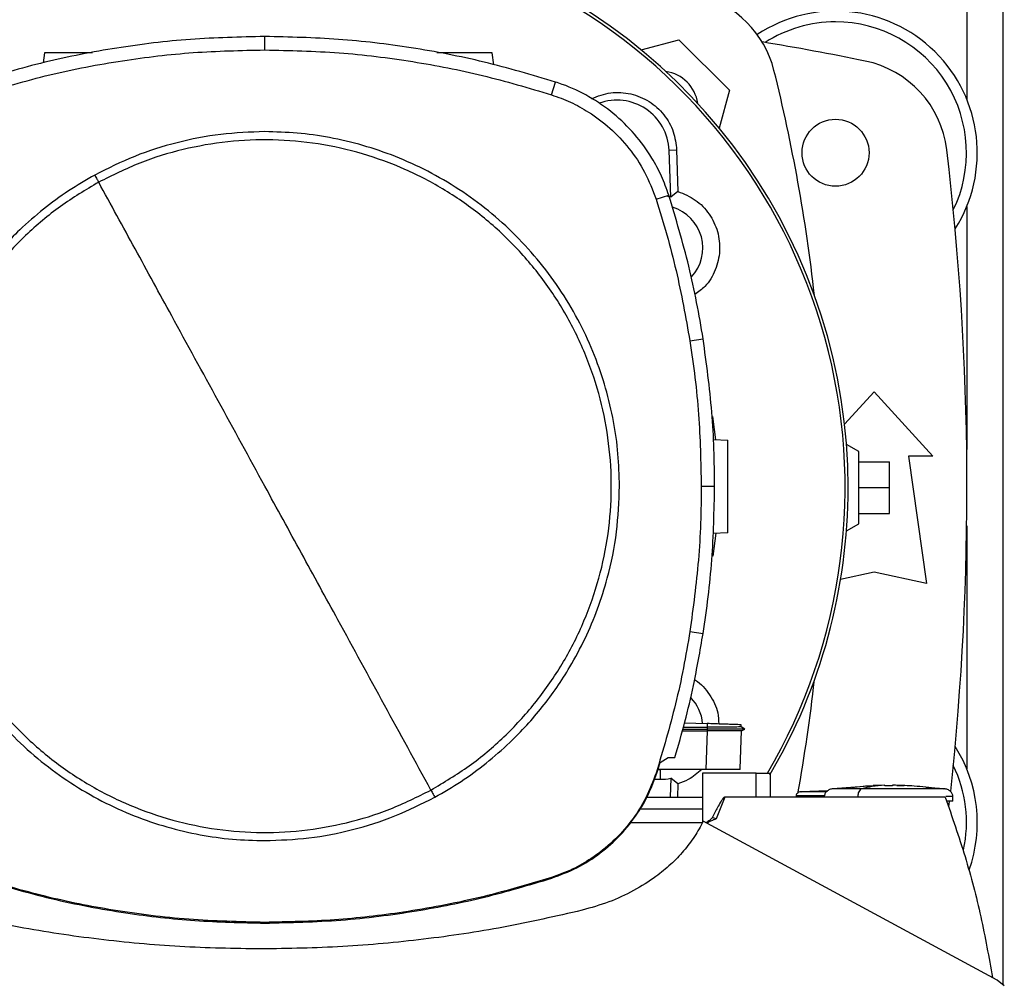
# Model space of a CAD drawing. Extents: x 0.4 to 10.6, y 0.4 to 8.1.
# Drawn here: x 7.7 to 7.9, y 5.8 to 6 of the extents above; entities that cross this region are included whole.
import ezdxf

# ---------------------------------------------------------------- set-up
doc = ezdxf.new("R2010")
doc.units = 0
doc.linetypes.add('SLD-SOLID', pattern=[0])
doc.layers.get('0').update_dxf_attribs({"linetype": 'CONTINUOUS'})

msp = doc.modelspace()

# ---------------------------------------------------------------- linework, layer by layer
at = {"color": 8, "linetype": 'SLD-SOLID'}
for p, q in [((7.92497038523764, 6.043342662280493), (7.92497038523764, 6.007522514752657)), ((7.92497038523764, 5.980177073416965), (7.924970385237641, 5.918280279461676)), ((7.924970385237641, 5.898815634167263), (7.924970385237641, 5.836918840211974))]:
    msp.add_line(p, q, dxfattribs=at)
at = {"color": 7, "linetype": 'SLD-SOLID'}
for p, q in [((7.934222353741578, 5.781924585631423), (7.934222353741579, 6.04314395051293)), ((7.746288873853805, 6.020035736252773), (7.746288873853806, 6.023442353894901)), ((7.842084595949526, 6.020030534924001), (7.851709764674674, 6.022609591110918)), ((7.851709764674674, 6.022609591110918), (7.864567978547552, 6.00975137723804)), ((7.690182913153779, 6.019282809724229), (7.68982730277194, 6.016752510380336)), ((7.804630562416214, 6.016221385534598), (7.804200307305223, 6.019282809724229)), ((7.819278238957464, 6.008601395279804), (7.820321449195514, 6.011844349785334)), ((7.864567978547552, 6.00975137723804), (7.861988438233198, 6.000124401724698)), ((7.849182335611695, 5.994486175893134), (7.851128885402246, 5.994559092761729)), ((7.849629362139289, 5.982552587075696), (7.849182335611695, 5.994486175893134)), ((7.851128885402246, 5.994559092761729), (7.851422176989654, 5.983994501022836)), ((7.845901489434748, 5.982000810008429), (7.84914355426885, 5.983046781871936)), ((7.851422176989654, 5.983994501022836), (7.849629362139289, 5.982552587075696)), ((7.854506234060877, 5.9459158534314), (7.857871435836993, 5.946445436792211)), ((7.893869281042963, 5.924699363760777), (7.901413954790065, 5.932990214032317)), ((7.901413954790065, 5.932990214032317), (7.916341776312374, 5.916586014557252)), ((7.860222565493592, 5.926666363936137), (7.861034918647367, 5.92076852187907)), ((7.860479268364099, 5.92078792561453), (7.86412074408777, 5.920660762480176)), ((7.897476946916048, 5.917734308520503), (7.894357178669318, 5.919535507557568)), ((7.897476946916048, 5.899361605108436), (7.897476946916048, 5.917734308520503)), ((7.91010818051185, 5.916586014557252), (7.914701356364868, 5.884105699596622)), ((7.916341776312374, 5.916586014557252), (7.91010818051185, 5.916586014557252)), ((7.89747694691605, 5.915109636604496), (7.90535096266408, 5.915109636604496)), ((7.90535096266408, 5.90854795681447), (7.90535096266408, 5.915109636604496)), ((7.857400328950196, 5.90893220059921), (7.860806946281138, 5.908932200599208)), ((7.89747694691605, 5.90854795681447), (7.90535096266408, 5.90854795681447)), ((7.90535096266408, 5.901986277024442), (7.90535096266408, 5.90854795681447)), ((7.89747694691605, 5.901986277024442), (7.90535096266408, 5.901986277024442)), ((7.894357178669319, 5.897560406071371), (7.897476946916048, 5.899361605108436)), ((7.861100217463028, 5.896933236122072), (7.860326992797731, 5.891073726341851)), ((7.86412074408777, 5.89703871523608), (7.860337161140715, 5.896906589608132)), ((7.901413954790065, 5.887058455502133), (7.892867832042196, 5.885159317113719)), ((7.914701356364868, 5.884105699596622), (7.901413954790065, 5.887058455502133)), ((7.854506234060877, 5.87194854776706), (7.857871435836993, 5.871418964406249)), ((7.852846777190845, 5.847560844931367), (7.858891850526221, 5.847553101269355)), ((7.853150757165894, 5.848656159249008), (7.858923330717166, 5.84845457653865)), ((7.85892333071756, 5.848454576536435), (7.858891850551665, 5.847553102532105)), ((7.868496330878719, 5.847060105855087), (7.867563787973732, 5.847598449900136)), ((7.867909542794622, 5.847398853779119), (7.867570943846824, 5.847594353471474)), ((7.867570964828583, 5.847594306801679), (7.867590436919123, 5.84815191451863)), ((7.867570966382596, 5.84759430179271), (7.867590438645897, 5.848151914458342)), ((7.86757096654598, 5.84759429177473), (7.867590439158512, 5.848151914440407)), ((7.852573502411273, 5.84657616895504), (7.858875477668492, 5.84657616895504)), ((7.852708700707051, 5.847063321534902), (7.858921360974684, 5.847063321534902)), ((7.85887547766849, 5.84657616895504), (7.858534173443628, 5.836802494763589)), ((7.858891895180767, 5.846576160216146), (7.858875477668471, 5.846576168955208)), ((7.858891850526221, 5.847553101269355), (7.858921360610604, 5.847063326758064)), ((7.858921360312706, 5.847063311982235), (7.858891895180685, 5.846576160216115)), ((7.867309928099676, 5.836922562299044), (7.867647042900315, 5.846576267115712)), ((7.867634964535414, 5.846569282061358), (7.868490792363179, 5.847063340642472)), ((7.868490678775827, 5.847063321847853), (7.868484752925582, 5.847063321847853)), ((7.868490761241651, 5.847063322428715), (7.868495888142184, 5.847066282113257)), ((7.846082386822567, 5.835805229131366), (7.846960889666912, 5.838586355208967)), ((7.846960889666912, 5.838586355208967), (7.848980644447886, 5.839854593832379)), ((7.848980644447886, 5.839854593832379), (7.850708079670114, 5.839854593836435)), ((7.845901489434742, 5.835863591190011), (7.846082386822567, 5.835805229131366)), ((7.846951961456338, 5.836681203546096), (7.84635908985344, 5.836681203546044)), ((7.858534173443628, 5.836802494763589), (7.846397403355448, 5.836802494763578)), ((7.846951961456338, 5.836681203546096), (7.846951958019527, 5.834270098645779)), ((7.84856930679113, 5.8368024947636), (7.846951961456338, 5.836681203546096)), ((7.871407549799188, 5.83579210392528), (7.857695676797875, 5.83579210392528)), ((7.857695676797875, 5.83579210392528), (7.857695676797875, 5.823205987240144)), ((7.867305734331751, 5.836802494762802), (7.867309928099676, 5.836922562299044)), ((7.867309590280435, 5.836912890539379), (7.867309928099373, 5.836922562292484)), ((7.871407549799188, 5.829729111799296), (7.871407549799188, 5.83579210392528)), ((7.871407549799219, 5.83579210392528), (7.875000063145905, 5.83579210392528)), ((7.875000063361816, 5.829729111799296), (7.875000063145748, 5.83579210392528)), ((7.845467539586314, 5.834270098645722), (7.846951958019527, 5.834270098645779)), ((7.849629362139295, 5.834543326553286), (7.849449023951547, 5.829729111799295)), ((7.85142217699673, 5.833101412650473), (7.849629362139295, 5.834543326553286)), ((7.85142217699673, 5.833101412650473), (7.851328556002083, 5.829729111799295)), ((7.901163590636115, 5.832579174418776), (7.890918659150565, 5.831878898880398)), ((7.904101456088555, 5.832752190085779), (7.901156082072808, 5.83268902363158)), ((7.904101456088555, 5.832651095648245), (7.904101456088555, 5.83274229498709)), ((7.90606503876572, 5.832752190085779), (7.90606503876572, 5.832651095648771)), ((7.906880404458635, 5.832742295520556), (7.90606503876572, 5.832752190085779)), ((7.909010412781469, 5.83268902363158), (7.906880404458635, 5.832742295520556)), ((7.907176859829158, 5.832728345985197), (7.909010412781469, 5.83268902363158)), ((7.881520265937201, 5.830073513782629), (7.881520265937201, 5.829729111799296)), ((7.889587770834503, 5.831348376080003), (7.882710480319285, 5.831079542022656)), ((7.888767273313188, 5.831316302739897), (7.889620859738145, 5.831369452430677)), ((7.919247835702399, 5.831878898880398), (7.914536652892436, 5.832200924070679)), ((7.843516757328324, 5.829729111799296), (7.857695676797875, 5.829729111799296)), ((7.863375291226878, 5.829729111799267), (7.861169011822153, 5.824219335790228)), ((7.871407549799203, 5.829729111799267), (7.863375291226878, 5.829729111799267)), ((7.919503721890395, 5.829729111799331), (7.871407549799188, 5.829729111799267)), ((7.897238316738162, 5.82988401515389), (7.897238316738162, 5.829729111799296)), ((7.920439122960506, 5.827216638270894), (7.920606405863334, 5.828705556765235)), ((7.921446427472485, 5.828718613111632), (7.921446427472485, 5.82988401515389)), ((7.857695676797875, 5.826697615736304), (7.841791382641376, 5.826697615736304)), ((7.8576907865984, 5.823196232473049), (7.839249365300158, 5.823196232473049)), ((7.932729330572807, 5.783143540016094), (7.857887967468872, 5.823596126175674)), ((7.819278238957443, 5.809263005918649), (7.819336446925621, 5.809082058889386)), ((7.746288873853806, 5.797828664945622), (7.746288873853806, 5.797638586009893)), ((7.934538490341836, 5.78166648106675), (7.932729330572807, 5.783143540016094))]:
    msp.add_line(p, q, dxfattribs=at)
msp.add_circle((7.891571435105025, 5.99384979408481), 0.00853018372703307, dxfattribs=at)
for centre, radius, start, end in [((7.750495319619461, 5.90854795681447), 0.1442808398943303, 0, 210.2826081363184), ((7.750495319619461, 5.90854795681447), 0.1435260242564272, 61.35211024345863, 210.4587229749768), ((7.750495319619461, 5.90854795681447), 0.1435260242564272, 329.5412770250248, 61.35211024345863), ((7.850440792831724, 6.008482405395089), 0.02624671916010511, 13.98586976334953, 76.01413023665235), ((7.891571435105025, 5.993849794084811), 0.03608923884514489, 327.5297525036467, 123.5032716146339), ((7.891571435105025, 5.993849794084811), 0.03333333333333323, 90, 122.5484454363187), ((7.891571435105025, 5.993849794084811), 0.03333333333333321, 334.1139348301121, 90), ((7.750495319619464, 5.290109636604494), 0.7421259842519686, 78.45041205522344, 80.50673800667008), ((7.893825772438574, 5.991493628069323), 0.026246719160105, 6.849048752953613, 78.45041205522247), ((7.84701435638155, 6.005055968944919), 0.009580052493439297, 8.248268951549088, 81.7451862158283), ((7.449159824791609, 5.908536932182823), 0.4397869383974064, 6.395043597589055, 13.98586976334804), ((7.835937389014146, 5.993990026208613), 0.01325423612155184, 2.145270828426538, 110.1649561357793), ((7.203251225131273, 5.908547956814467), 0.7217847769028879, 353.8517657234769, 6.849048752954953), ((7.846952012532781, 5.969571578861764), 0.01325423612154365, 78.34608887035316, 81.8699083039533), ((7.846952012532781, 5.969571578861762), 0.01084313122123136, 317.1948803466545, 73.14276456116599), ((7.750495319619461, 5.90854795681447), 0.1442808398943307, 329.5490991068197, 0), ((7.449159824791609, 5.908536932182823), 0.4397869383974065, 349.7940732325325, 353.6091488382483), ((7.846952012532781, 5.847524334767274), 0.0108431311798072, 5.269038108053303, 44.01612209603461), ((7.891571435105026, 5.823246119544128), 0.03608923884514489, 340.5378021957945, 32.47024749635418), ((7.891571435105026, 5.823246119544128), 0.0333333333333336, 347.9627735060534, 25.88606516989151), ((7.846952012532781, 5.847524334767274), 0.01325423612160767, 269.9997643485968, 281.6539111296206)]:
    msp.add_arc(centre, radius, start, end, dxfattribs=at)
for points, knots in [([(7.746288873853806, 6.023442353894901), (7.739980744413555, 6.023303698423803), (7.727364485577585, 6.023026387482583), (7.70865686278684, 6.0207195968349), (7.690201432375918, 6.017180409554344), (7.67824996972622, 6.013626592709111), (7.672256298511907, 6.011844349786171)], [0, 0, 0, 0, 0.2515004290427321, 0.5030008563099699, 0.7507544015000764, 1, 1, 1, 1]), ([(7.820321449195514, 6.011844349785334), (7.814273135403393, 6.013641464875663), (7.802176507861436, 6.017235695043759), (7.783659702369464, 6.020760513907618), (7.765006120122031, 6.023034855033418), (7.752540430460225, 6.023306249354571), (7.746288873853806, 6.023442353894902)], [0, 0, 0, 0, 0.2515004290396962, 0.5030008563213056, 0.7507544015339631, 1, 1, 1, 1]), ([(7.673299508750215, 6.008601395279822), (7.679348616114662, 6.010396630990308), (7.69144683079876, 6.013987102397988), (7.7097981634108, 6.017446851436729), (7.728103393151867, 6.019645802756914), (7.740215275205633, 6.019905506010738), (7.746288873853805, 6.020035736252773)], [0, 0, 0, 0, 0.2551008553209254, 0.5102017087528969, 0.7543867892380942, 0.9999999999999999, 0.9999999999999999, 0.9999999999999999, 0.9999999999999999]), ([(7.702440642057034, 6.019282809724229), (7.701926939975428, 6.019282809724229), (7.700862523565686, 6.019282809724229), (7.699133579402624, 6.019282809724229), (7.69737358428535, 6.019282809724229), (7.695679948196795, 6.019282809724229), (7.694119318681131, 6.019282809724229), (7.692302995661944, 6.019282809724229), (7.690575888224086, 6.019282809724229), (7.690314633540747, 6.019282809724229), (7.690182913153779, 6.019282809724229)], [0, 0, 0, 0, 0.09165237834229495, 0.1899083126047311, 0.2881642468670925, 0.3869237129915693, 0.486606483854445, 0.5874829566172369, 0.7920155769439454, 1, 1, 1, 1]), ([(7.746288873853805, 6.020035736252773), (7.752597184978813, 6.019895088059211), (7.765213807181688, 6.019613791673141), (7.783743999841665, 6.017295768384108), (7.801844733523326, 6.013791447765318), (7.813455785496884, 6.01033477237766), (7.819278238957464, 6.008601395279804)], [0, 0, 0, 0, 0.2551008553321969, 0.5102017087580704, 0.7543867892140491, 0.9999999999999999, 0.9999999999999999, 0.9999999999999999, 0.9999999999999999]), ([(7.804200307305223, 6.019282809724229), (7.804068588139467, 6.019282809724229), (7.803807335878283, 6.019282809724229), (7.802080213518154, 6.019282809724229), (7.800263920991021, 6.019282809724229), (7.798703200132221, 6.019282809724229), (7.797009902559754, 6.019282809724229), (7.795248652080596, 6.019282809724229), (7.793481755038719, 6.019282809724229), (7.79180553716542, 6.019282809724229), (7.790654201833762, 6.019282809724229), (7.790150289387246, 6.019282809724229), (7.790089288501219, 6.019282809724229)], [0, 0, 0, 0, 0.1856143870788277, 0.3681482345746481, 0.4581748066970014, 0.5471360670846578, 0.635273329979489, 0.7229612190383309, 0.8106491080971041, 0.8987863709916095, 0.9877476313787438, 1, 1, 1, 1]), ([(7.84914355426885, 5.983046781871936), (7.848554646038609, 5.984679351707342), (7.847376829571528, 5.987944491396455), (7.844543411310734, 5.993226871639543), (7.840555452901364, 5.998706925007816), (7.835148105168726, 6.003992578987178), (7.828918852885227, 6.008267325213728), (7.823818691413092, 6.010671348306899), (7.820881272542327, 6.011656580802626), (7.820321449195514, 6.011844349785334)], [0, 0, 0, 0, 0.1230512923114105, 0.2461025860022276, 0.4240992240560186, 0.602095854898404, 0.7800925764482616, 0.958089290203911, 1, 1, 1, 1]), ([(7.819278238957464, 6.008601395279804), (7.820899777304763, 6.008014023257512), (7.824169023715497, 6.00682979972136), (7.829219446601042, 6.004023855074733), (7.834345355063662, 6.0001721626627), (7.839178777342847, 5.995005307242573), (7.843256511398378, 5.988934092888787), (7.845010447787232, 5.984336498137198), (7.845901489434748, 5.982000810008429)], [0, 0, 0, 0, 0.1323577969139643, 0.2668516925390274, 0.4423268423952235, 0.6228908050867492, 0.8084195068508917, 1, 1, 1, 1]), ([(7.829473034147489, 6.007640066449294), (7.831070698942413, 6.008242093398609), (7.834266489659709, 6.009446321057811), (7.839485328924347, 6.00908268170413), (7.844249344195671, 6.007130829911417), (7.848044692898251, 6.003711821232972), (7.850559101261276, 5.999347402995101), (7.85094250368387, 5.996125393796177), (7.851128885402246, 5.994559092761729)], [0, 0, 0, 0, 0.1708474838571512, 0.3417442787241154, 0.5103709995082487, 0.6771377957482233, 0.8430484293239832, 1, 1, 1, 1]), ([(7.746288873853805, 5.999214786838929), (7.742541198840411, 5.999081074476541), (7.735016378267054, 5.99881259827948), (7.723901999528639, 5.996606305257143), (7.713090461341162, 5.993213992526554), (7.706358095679407, 5.989842011398785), (7.703005096318741, 5.988162623924361)], [0, 0, 0, 0, 0.2490208887282122, 0.4999999999999789, 0.7509791112717451, 1, 1, 1, 1]), ([(7.836571460093412, 5.908932200599207), (7.836499115948667, 5.911685552240256), (7.836354424609079, 5.917192371606371), (7.835155176639372, 5.925546732430849), (7.833196743297234, 5.933919331991348), (7.830331540482511, 5.942309267905353), (7.826600465267971, 5.950511454218513), (7.821969162578476, 5.958449329019178), (7.816494128949115, 5.965951072287508), (7.810242288727118, 5.972885615470235), (7.803307745547054, 5.979137455708774), (7.795806002251799, 5.984612489269945), (7.787868127554522, 5.98924379221166), (7.779666150042046, 5.992974771358506), (7.771276227898947, 5.99584000861292), (7.762903743858625, 5.997798430400663), (7.754549166149349, 5.998997791180645), (7.749042343310739, 5.999142453936412), (7.746288873853805, 5.999214786838929)], [0, 0, 0, 0, 0.05824723291993124, 0.1164969216005762, 0.1782400941697868, 0.2399881217718674, 0.3038030063583763, 0.3686255054243371, 0.4341375894889457, 0.4999999899400664, 0.565862390391187, 0.6313744744557956, 0.6961969735217562, 0.7600118581082654, 0.8217550303895929, 0.8835030577286321, 0.9417503010771575, 1, 1, 1, 1]), ([(7.788577343048137, 5.831523676969113), (7.791885114896606, 5.833496654195233), (7.798500658024105, 5.837442608307823), (7.807336653220717, 5.844939763776932), (7.815180023859483, 5.853436744474554), (7.821830840646196, 5.862908628834289), (7.827192859043088, 5.87316116480473), (7.831169402867925, 5.884027645481613), (7.833694110274605, 5.895319702755586), (7.834723009454106, 5.906844865139974), (7.834238808785043, 5.918405693300906), (7.832249928191565, 5.929804455446864), (7.828790241549389, 5.940846101424848), (7.823918742214345, 5.951341590970813), (7.817719174613834, 5.961111553516679), (7.810297226569181, 5.96998860622509), (7.801780095731364, 5.977820969008246), (7.792313609011569, 5.984474751935164), (7.782059602670713, 5.989836034941095), (7.771193558882416, 5.993812691496366), (7.759901194887915, 5.996337729814343), (7.748376872444146, 5.997365215739173), (7.736813104938197, 5.996886427348364), (7.725425350980753, 5.994877396796606), (7.714342603605505, 5.991492893604179), (7.70744780450601, 5.98805811411951), (7.704000404659521, 5.986340724229348)], [0, 0, 0, 0, 0.04166674171785138, 0.08333347626268298, 0.1250002370951195, 0.1666669053309827, 0.2083334215881833, 0.2500000169871985, 0.2916666315476091, 0.3333332351116455, 0.3750000084935513, 0.4166667818754506, 0.4583333854394701, 0.499999999999869, 0.5416666145603011, 0.5833332181243667, 0.6249999915062981, 0.6666667648882219, 0.7083333684522547, 0.7499999830126184, 0.7916665784115513, 0.8333330946687206, 0.874999762904632, 0.9166665237371531, 0.9583332582820394, 1, 1, 1, 1]), ([(7.703005096318741, 5.988162623924361), (7.700754191113225, 5.986858966921601), (7.696220521188378, 5.98423320083814), (7.689842922788719, 5.97953344395311), (7.682762357312193, 5.973358069315944), (7.675411596361448, 5.965304480695331), (7.669177412388182, 5.956268529044722), (7.66465789797554, 5.947788452671213), (7.661466297905481, 5.940220414956314), (7.65861016609092, 5.931194712698532), (7.656448654172499, 5.920742030183591), (7.656152412536338, 5.912833287597135), (7.656006287614147, 5.908932200599207)], [0, 0, 0, 0, 0.08071352447562365, 0.1625694754033635, 0.2454938970773612, 0.3721513491033632, 0.4999943223947176, 0.5852421621394144, 0.6701414728644856, 0.7546045973233306, 0.8789556235687136, 1, 1, 1, 1]), ([(7.703005096319659, 5.988162623924887), (7.703191113634125, 5.987822121514725), (7.703523439903045, 5.987213802359851), (7.703854606332478, 5.986607606276872), (7.704000404659522, 5.986340724229348)], [0, 0, 0, 0, 0.5597430352695886, 1, 1, 1, 1]), ([(7.704000404659522, 5.986340724229348), (7.700692632811044, 5.984367747003228), (7.694077089683533, 5.980421792890641), (7.685241094486927, 5.972924637421506), (7.677397723848189, 5.964427656723852), (7.670746907061495, 5.954955772364102), (7.665384888664605, 5.944703236393669), (7.661408344839764, 5.933836755716802), (7.658883637433084, 5.92254469844284), (7.65785473825356, 5.911019536058459), (7.658338938922581, 5.899458707897526), (7.660327819516021, 5.888059945751556), (7.663787506158172, 5.877018299773558), (7.668659005493209, 5.866522810227586), (7.674858573093724, 5.85675284768173), (7.682280521138379, 5.84787579497334), (7.690797651976199, 5.840043432190202), (7.700264138695996, 5.833389649263293), (7.710518145036857, 5.828028366257364), (7.721384188825168, 5.824051709702093), (7.732676552819687, 5.821526671384119), (7.744200875263465, 5.820499185459264), (7.755764642769419, 5.820977973850032), (7.76715239672687, 5.822987004401765), (7.77823514410214, 5.826371507594204), (7.78512994320164, 5.829806287078922), (7.788577343048137, 5.831523676969113)], [0, 0, 0, 0, 0.0416667417179071, 0.08333347626274486, 0.1250002370951867, 0.1666669053310572, 0.2083334215882169, 0.2500000169871432, 0.2916666315475045, 0.3333332351115214, 0.3750000084934111, 0.4166667818753037, 0.4583333854393409, 0.4999999999997565, 0.5416666145601351, 0.5833332181241242, 0.6249999915059986, 0.6666667648878952, 0.7083333684519291, 0.7499999830123251, 0.791666578411324, 0.833333094668541, 0.8749997629044387, 0.9166665237369122, 0.9583332582818346, 1, 1, 1, 1]), ([(7.746288873853806, 5.908932200599207), (7.742337432475614, 5.916165265525087), (7.734433196713891, 5.930633872036515), (7.723428754837722, 5.950777367775203), (7.713280379489572, 5.969353844245182), (7.7070947655966, 5.980676534527494), (7.704000404659521, 5.986340724229348)], [0, 0, 0, 0, 0.2797753095902308, 0.5596464164989969, 0.7797125797269796, 0.9999999999999999, 0.9999999999999999, 0.9999999999999999, 0.9999999999999999]), ([(7.857871435836993, 5.946445436792211), (7.857346021454365, 5.949543975212255), (7.85629519268917, 5.955741052052001), (7.853629861224498, 5.968015869067876), (7.850937096784974, 5.977037701031783), (7.84914355426885, 5.983046781871936)], [0, 0, 0, 0, 0.2503411295644355, 0.5006822591012461, 0.9999999999999999, 0.9999999999999999, 0.9999999999999999, 0.9999999999999999]), ([(7.851422176989654, 5.983994501022836), (7.852969099297682, 5.983362539138098), (7.856063351774035, 5.982098448746056), (7.859598553550105, 5.978391829823503), (7.861772704333593, 5.973845095313966), (7.862330686471064, 5.968811012776697), (7.861180425717446, 5.963930349483826), (7.858917578857918, 5.959994084389271), (7.856671958971102, 5.958392860380888), (7.855781727560331, 5.957758086919757)], [0, 0, 0, 0, 0.1501543950811037, 0.3003483797496953, 0.4496340929363714, 0.5987356636601795, 0.748717343836206, 0.900383980916829, 1, 1, 1, 1]), ([(7.845901489434748, 5.982000810008429), (7.8468303648276, 5.978998417527586), (7.848688115613196, 5.972993632566242), (7.851793841510855, 5.961005564651925), (7.853428153572151, 5.951913482073772), (7.854506234060877, 5.9459158534314)], [0, 0, 0, 0, 0.2539239867295665, 0.5078479734301947, 1, 1, 1, 1]), ([(7.854506234060877, 5.9459158534314), (7.854957382809393, 5.942805572332093), (7.855859680306374, 5.93658501013383), (7.857065218393898, 5.924259992538496), (7.857267134895952, 5.915024431096422), (7.857400328950196, 5.90893220059921)], [0, 0, 0, 0, 0.2539266718602758, 0.5078533436915399, 0.9999999999999999, 0.9999999999999999, 0.9999999999999999, 0.9999999999999999]), ([(7.860806946281138, 5.908932200599208), (7.860769305074304, 5.912074778733966), (7.86069402266064, 5.918359935003144), (7.859968076615768, 5.930899911218396), (7.858709633454383, 5.94023062754641), (7.857871435836993, 5.946445436792211)], [0, 0, 0, 0, 0.250341556883978, 0.5006831137409349, 1, 1, 1, 1]), ([(7.86412074408777, 5.89703871523608), (7.864120744087768, 5.897207208598274), (7.864120744087768, 5.897459402791318), (7.864120744087768, 5.898965591601047), (7.864120744087768, 5.900431963395119), (7.864120744087768, 5.902234368895174), (7.864120744087768, 5.90429040905091), (7.864120744087768, 5.906524737269121), (7.864120744087768, 5.908849728010068), (7.864120744087768, 5.911174783950726), (7.864120744087768, 5.913408914953092), (7.864120744087768, 5.915465688506819), (7.864120744087768, 5.917265311781359), (7.864120744087768, 5.918742258485898), (7.864120744087768, 5.919830257739271), (7.864120744087768, 5.920529534520893), (7.864120744087768, 5.920616953600667), (7.86412074408777, 5.920660762480176)], [0, 0, 0, 0, 0.1281517628559434, 0.191812484478843, 0.2547551426707578, 0.3169112292796344, 0.3783318040674434, 0.4391834750522284, 0.4997248896484625, 0.5602663042446282, 0.6211179752291067, 0.6825385500164715, 0.7446946366249281, 0.8076372948164922, 0.8712980164392128, 0.935502756321529, 0.9999999999999999, 0.9999999999999999, 0.9999999999999999, 0.9999999999999999]), ([(7.656006287614147, 5.908932200599207), (7.656078631758914, 5.906178848958376), (7.65622332309856, 5.900672029592251), (7.657422571068233, 5.892317668767847), (7.659381004410311, 5.883945069207082), (7.662246207225207, 5.875555133293116), (7.665977282439769, 5.867352946979858), (7.670608585129292, 5.859415072179202), (7.676083618758658, 5.85191332891088), (7.682335458980655, 5.844978785728165), (7.689270002160712, 5.838726945489635), (7.696771745455954, 5.833251911928478), (7.704709620153209, 5.828620608986761), (7.712911597665604, 5.824889629839995), (7.721301519808631, 5.822024392585438), (7.729674003849032, 5.820065970797802), (7.73802858155836, 5.818866610017833), (7.743535404396953, 5.818721947262054), (7.746288873853806, 5.818649614359533)], [0, 0, 0, 0, 0.05824723291539169, 0.1164969216009228, 0.1782400941683207, 0.2399881217725607, 0.3038030063591739, 0.3686255054252036, 0.4341375894898428, 0.4999999899409547, 0.5658623903920288, 0.6313744744565574, 0.6961969735224104, 0.7600118581087913, 0.821755030388336, 0.8835030577289226, 0.9417503010788144, 1, 1, 1, 1]), ([(7.788577343048137, 5.831523676969113), (7.784638723214297, 5.83873327221539), (7.776766078086501, 5.853144052459101), (7.765763298470574, 5.873284505450733), (7.755603199089491, 5.891882442619201), (7.74939346254951, 5.903249289110738), (7.746288873853806, 5.908932200599207)], [0, 0, 0, 0, 0.2803190453630844, 0.5603110886065026, 0.780175339944013, 1, 1, 1, 1]), ([(7.78957265138895, 5.829701777273968), (7.791823556594255, 5.831005434276633), (7.796357226518713, 5.833631200359922), (7.802734824918137, 5.83833095724469), (7.809815390394409, 5.844506331881798), (7.817166151345028, 5.852559920502378), (7.823400335318123, 5.861595872152948), (7.827919849730988, 5.870075948526636), (7.831111449800974, 5.877643986241639), (7.833967581615731, 5.886669688499482), (7.836129093534432, 5.897122371014388), (7.836425335171013, 5.905031113601119), (7.836571460093412, 5.908932200599207)], [0, 0, 0, 0, 0.08071352446887012, 0.1625694753912182, 0.2454938970679599, 0.3721513490909423, 0.4999943223809993, 0.5852421621280575, 0.6701414728617776, 0.7546045973129468, 0.8789556235627916, 1, 1, 1, 1]), ([(7.857400328950196, 5.90893220059921), (7.857362168868682, 5.905789601751906), (7.857285848705659, 5.899504404057659), (7.856559504469914, 5.887141887936067), (7.855322333121676, 5.877987338657802), (7.854506234060877, 5.87194854776706)], [0, 0, 0, 0, 0.2539266718205641, 0.5078533436120763, 1, 1, 1, 1]), ([(7.857871435836993, 5.871418964406249), (7.858323089617299, 5.874529144956169), (7.859226397177864, 5.880749506055676), (7.860459915963935, 5.89324976335475), (7.860668210076059, 5.902662656637705), (7.860806946281138, 5.908932200599208)], [0, 0, 0, 0, 0.2503415568444117, 0.5006831136622801, 0.9999999999999999, 0.9999999999999999, 0.9999999999999999, 0.9999999999999999]), ([(7.854506234060877, 5.87194854776706), (7.853980308173536, 5.868850068774797), (7.852928456398914, 5.862653110790625), (7.850290295427857, 5.850553548304295), (7.847645885211801, 5.841702331657358), (7.845901489434742, 5.835863591190011)], [0, 0, 0, 0, 0.2539239867295218, 0.5078479734300129, 1, 1, 1, 1]), ([(7.850708079670114, 5.839854593836435), (7.851571884474629, 5.84287637070672), (7.853299494085008, 5.848919924452014), (7.855784462084817, 5.859432232859904), (7.857097527094891, 5.866973946195894), (7.857871435836993, 5.871418964406249)], [0, 0, 0, 0, 0.2910863155304356, 0.5821726315159681, 1, 1, 1, 1]), ([(7.855670278785065, 5.859599138550627), (7.855756005641897, 5.85955786746344), (7.857369510050668, 5.858781085442136), (7.859595610992149, 5.85588439530316), (7.861713984854311, 5.851993613885722), (7.861798068764262, 5.849311446248558), (7.861828110953843, 5.84835313937758)], [0, 0, 0, 0, 0.02153967254046347, 0.4054080353822406, 0.7875593019520076, 1, 1, 1, 1]), ([(7.86752120544697, 5.847593772559265), (7.867465519037496, 5.847593448096178), (7.867371960181609, 5.847592902965048), (7.866443278466278, 5.847586225456634), (7.865241073736646, 5.847578524973247), (7.863642668984833, 5.847570091526888), (7.861531823112636, 5.847561187026771), (7.859887139405608, 5.847556105302337), (7.858891849100209, 5.847553030066022)], [0, 0, 0, 0, 0.2042610744025804, 0.343179468807111, 0.4970557074125631, 0.6553219041727436, 0.7914159629633535, 1, 1, 1, 1]), ([(7.867532548498487, 5.848153936029004), (7.867449414034426, 5.84815683914846), (7.867275857267325, 5.848162899884318), (7.865690452228061, 5.848218263448246), (7.863927514961501, 5.848279826574159), (7.862388013801596, 5.848333587139297), (7.860700946013361, 5.848392500844647), (7.859514793348879, 5.848433922208424), (7.858923330717166, 5.84845457653865)], [0, 0, 0, 0, 0.2378475839891251, 0.4965456649814769, 0.6242738753472182, 0.7505214443414775, 0.8756001250896921, 0.9999999999999999, 0.9999999999999999, 0.9999999999999999, 0.9999999999999999]), ([(7.867647042852274, 5.846576265739979), (7.867599876292587, 5.846575518559852), (7.867480395043488, 5.846573625820261), (7.866298764931201, 5.846572258172881), (7.864054501797699, 5.846572235629434), (7.861408185782111, 5.846573554149249), (7.85962125131102, 5.846575470977505), (7.858891895428257, 5.846576253350887)], [0, 0, 0, 0, 0.1543752073409914, 0.391059740747943, 0.626071482560747, 0.8473771879499221, 1, 1, 1, 1]), ([(7.868428838435746, 5.847063320092857), (7.868331668712846, 5.847063321683307), (7.86812937744763, 5.847063324994362), (7.866029967430857, 5.847063330061947), (7.863347885986675, 5.847063334490151), (7.860868633123134, 5.847063338006142), (7.859569163636676, 5.847063339765437), (7.858921359666893, 5.847063340642472)], [0, 0, 0, 0, 0.2393207684308943, 0.4982261922058229, 0.7508633579965631, 0.87580185037804, 1, 1, 1, 1]), ([(7.845901489434742, 5.835863591190011), (7.845094999348373, 5.83372233428798), (7.843458632108174, 5.829377727073888), (7.839680604830182, 5.823526091092), (7.835009085297369, 5.818302676368526), (7.829886478415501, 5.81427001270708), (7.824583710401493, 5.811205795741778), (7.82105770730409, 5.809914622467886), (7.819278238957443, 5.809263005918649)], [0, 0, 0, 0, 0.1754288417582594, 0.3559448708559769, 0.5313881033810801, 0.711913915685547, 0.854611566131382, 1, 1, 1, 1]), ([(7.819336446925621, 5.809082058889386), (7.821488259443856, 5.809890432599823), (7.82585428390563, 5.811530621679543), (7.831736114774876, 5.815321048635675), (7.83698759584922, 5.820009623073934), (7.841043226997982, 5.825152384738928), (7.844126103436453, 5.83047696818874), (7.845426244492273, 5.834018117112666), (7.846082386822567, 5.835805229131366)], [0, 0, 0, 0, 0.1754287319522677, 0.3559446413246691, 0.5313878740074208, 0.7119136865656209, 0.8546114483684321, 1, 1, 1, 1]), ([(7.857526844570855, 5.8368024947636), (7.856428226779375, 5.835828002302106), (7.854605738347701, 5.834211424406137), (7.852327189419637, 5.833416963166922), (7.85142217699673, 5.833101412650473)], [0, 0, 0, 0, 0.6028119423896907, 1, 1, 1, 1]), ([(7.867305731661316, 5.8368024947636), (7.867193819612481, 5.8368024947636), (7.866969869347651, 5.8368024947636), (7.865224559075934, 5.836802494763601), (7.862696851531251, 5.836802494763597), (7.860287732947633, 5.83680249476361), (7.858895555416469, 5.836802494763593), (7.858534173443628, 5.836802494763589)], [0, 0, 0, 0, 0.2389195552273229, 0.4781084630589813, 0.708560299992553, 0.9243479718676116, 1, 1, 1, 1]), ([(7.895629842126287, 5.832200924088608), (7.896616033956368, 5.832323831682251), (7.898453388230194, 5.832552818361696), (7.900300431267016, 5.832613772310731), (7.901156082072808, 5.832642009495554)], [0, 0, 0, 0, 0.5367456043347748, 1, 1, 1, 1]), ([(7.904101456010033, 5.832742305170591), (7.903012889181657, 5.832667965855285), (7.901071583462874, 5.832535392149961), (7.899140589363442, 5.832079259798189), (7.898292379959947, 5.831878898880398)], [0, 0, 0, 0, 0.5607395155977335, 1, 1, 1, 1]), ([(7.90508324742714, 5.832608924672765), (7.904968553277633, 5.832609406462113), (7.904737335473152, 5.83261037772591), (7.904421689062327, 5.832618692191636), (7.904219130032745, 5.832629681494341), (7.90411658744498, 5.832641168642379), (7.904106454963192, 5.832647818058097), (7.904101456063432, 5.832651098573506)], [0, 0, 0, 0, 0.2143403003844928, 0.4320995785692645, 0.6872654189483451, 0.8457111639022179, 1, 1, 1, 1]), ([(7.906065038792343, 5.832651098748348), (7.906060038265189, 5.832647818638697), (7.906049901432528, 5.832641169355207), (7.905947373745347, 5.832629681963334), (7.90574480678879, 5.832618692939555), (7.905429170797889, 5.832610377594691), (7.905197949915531, 5.832609406437729), (7.90508324742714, 5.832608924672765)], [0, 0, 0, 0, 0.1542723247076406, 0.3127335763046151, 0.567899189310807, 0.7856463580759583, 1, 1, 1, 1]), ([(7.917513846944199, 5.831878898880398), (7.915536271001617, 5.832126733372266), (7.91200074357651, 5.832569814026725), (7.908446571816715, 5.832689544996095), (7.906880404595666, 5.83274230516984)], [0, 0, 0, 0, 0.5593439690324006, 1, 1, 1, 1]), ([(7.788577343048137, 5.831523676969113), (7.788762929099127, 5.831183963981434), (7.789094204727126, 5.830577568011837), (7.789426509298593, 5.829969288573911), (7.789572651388032, 5.829701777273574)], [0, 0, 0, 0, 0.5602164340003539, 1, 1, 1, 1]), ([(7.882706355690293, 5.831079542022624), (7.882549431918949, 5.831055473199125), (7.882245318220646, 5.831008828520211), (7.881913015863882, 5.830813834957607), (7.881712618783774, 5.830611724657488), (7.881603850487284, 5.830443571763862), (7.881533505911398, 5.830262108351723), (7.881524647166138, 5.830135920695662), (7.881520266016966, 5.830073513782629)], [0, 0, 0, 0, 0.2781293964431032, 0.5390066695032731, 0.6612500052115893, 0.7779028302046302, 0.8901604230321358, 1, 1, 1, 1]), ([(7.890918687805091, 5.83187889888066), (7.890623693572772, 5.831818585013976), (7.890052739543336, 5.831701849019024), (7.889330883554127, 5.831244114785746), (7.888917033237809, 5.830715107751944), (7.888744281491189, 5.830243764262659), (7.888728084848704, 5.830003130701288), (7.888720067380463, 5.82988401515389)], [0, 0, 0, 0, 0.2782836328603226, 0.5386110781177045, 0.7765797348632498, 0.8894051726198583, 1, 1, 1, 1]), ([(7.898292379959947, 5.83187889888066), (7.898134776910549, 5.831809358258258), (7.897833701369944, 5.831676511967757), (7.897489289536431, 5.83116028617593), (7.897276715296118, 5.830534628263421), (7.897250808434977, 5.830095670542543), (7.897238316738162, 5.82988401515389)], [0, 0, 0, 0, 0.3174469854633515, 0.6064319385118986, 0.8102304685528826, 1, 1, 1, 1]), ([(7.917513846944328, 5.831878898880661), (7.917025062500088, 5.83187889888066), (7.916054196133079, 5.83187889888066), (7.914036025820177, 5.83187889888066), (7.911705174840138, 5.83187889888066), (7.909107891507539, 5.83187889888066), (7.906354087419595, 5.83187889888066), (7.903555295117822, 5.83187889888066), (7.900796038310236, 5.83187889888066), (7.89912932545308, 5.83187889888066), (7.898292379959947, 5.83187889888066)], [0, 0, 0, 0, 0.1292353815648527, 0.2566986058322486, 0.3823775268800465, 0.5065363991692363, 0.6296851491208785, 0.7525011107181614, 0.8757175964349916, 1, 1, 1, 1]), ([(7.921446427472485, 5.82988401515389), (7.921438410004242, 5.830003130701288), (7.921422213361751, 5.830243764262661), (7.921249461615092, 5.830715107751948), (7.920835611298738, 5.831244114785739), (7.920113755309551, 5.831701849018998), (7.919542801280152, 5.831818585013969), (7.919247807047872, 5.831878898880661)], [0, 0, 0, 0, 0.110594827382747, 0.2234202651439564, 0.4613889219029306, 0.7217163671692899, 1, 1, 1, 1]), ([(7.746288873853806, 5.818649614359533), (7.750036548867205, 5.818783326721912), (7.757561369440569, 5.819051802918954), (7.768675748179002, 5.821258095941261), (7.779487286366501, 5.824650408671814), (7.786219652028274, 5.828022389799558), (7.78957265138895, 5.829701777273968)], [0, 0, 0, 0, 0.2490208887282292, 0.5000000000000104, 0.7509791112717941, 1, 1, 1, 1]), ([(7.863375291226878, 5.829729111799296), (7.863359351386897, 5.829727342572206), (7.863324105439163, 5.829723430482397), (7.863244880091213, 5.829685093726343), (7.86306187655798, 5.829538079915843), (7.862741126448473, 5.829129951991492), (7.862204815916247, 5.828298158920755), (7.861305627922793, 5.826706389938472), (7.860596365927697, 5.825356007185592), (7.860132155830815, 5.824472185251133)], [0, 0, 0, 0, 0.007677513296641209, 0.01697640834055648, 0.04179842344061542, 0.1201569137108562, 0.2651373047191391, 0.519034312665394, 1, 1, 1, 1]), ([(7.919503721890395, 5.829729111799331), (7.921246202021909, 5.824702123940553), (7.924719570556721, 5.814681589911061), (7.928747392876747, 5.799326643030025), (7.930607911061464, 5.788957018546381), (7.931535156223727, 5.78378900448668)], [0, 0, 0, 0, 0.335539025209081, 0.6688459003255541, 1, 1, 1, 1]), ([(7.921446274189694, 5.828718613111632), (7.921379123981727, 5.828718613111632), (7.921245205331693, 5.828718613111633), (7.920329696088844, 5.828718613111633), (7.919873246402203, 5.828718613111633)], [0, 0, 0, 0, 0.5014253649485175, 0.9999999999999999, 0.9999999999999999, 0.9999999999999999, 0.9999999999999999]), ([(7.857887967468872, 5.823596126175674), (7.857183983269776, 5.822278013982603), (7.855756646311656, 5.819605524670296), (7.852936674499347, 5.815942618265713), (7.849644998669403, 5.812525357217458), (7.845428218627779, 5.809066559256104), (7.84018067424278, 5.80577501998016), (7.833872647503611, 5.802848065642383), (7.829356752325592, 5.801564548269873), (7.82707067557084, 5.800914794652052)], [0, 0, 0, 0, 0.1134290644199967, 0.2299788773376404, 0.3499477168122574, 0.4735267888719899, 0.6435768876294111, 0.8195683115026483, 0.9999999999999999, 0.9999999999999999, 0.9999999999999999, 0.9999999999999999]), ([(7.860132155830815, 5.824472185251133), (7.8600488427122, 5.824351545341127), (7.859873472593323, 5.824097604116612), (7.859349574472079, 5.823690220083527), (7.8589370808016, 5.823388657054336), (7.858654293185145, 5.823181918633023)], [0, 0, 0, 0, 0.2215335198585982, 0.466317434266354, 1, 1, 1, 1]), ([(7.861169011822153, 5.824219335790228), (7.860929650440297, 5.824114326117961), (7.860550572504705, 5.823948021723028), (7.859755614034128, 5.823598859009526), (7.859222799893488, 5.823307934485983), (7.858824005371103, 5.823090186686954)], [0, 0, 0, 0, 0.3011499781589484, 0.4769328750482846, 1, 1, 1, 1]), ([(7.861169016482783, 5.82421933392843), (7.860989707014105, 5.824263886453719), (7.860629274758436, 5.824353442054456), (7.860298427582135, 5.824432468025346), (7.860132171755423, 5.824472179798827)], [0, 0, 0, 0, 0.4974845227019806, 1, 1, 1, 1]), ([(7.673241300782097, 5.809082058889838), (7.679438033746234, 5.807246598322261), (7.691831499623994, 5.803575677202073), (7.710355878477566, 5.800139366500952), (7.728533639968793, 5.798009778091147), (7.740359523181701, 5.797762545402978), (7.746288873853806, 5.797638586009893)], [0, 0, 0, 0, 0.2610713912115751, 0.5221427802949089, 0.7604083368812331, 1, 1, 1, 1]), ([(7.746288873853806, 5.797828664945622), (7.739827697305364, 5.797976281338797), (7.726905344260936, 5.798271514123948), (7.708227475407398, 5.80066544483915), (7.690289105317, 5.804194845309254), (7.678973157004497, 5.80757050189206), (7.673299508750085, 5.809263005918201)], [0, 0, 0, 0, 0.2612799581477895, 0.5225599141743008, 0.7606186388693335, 0.9999999999999999, 0.9999999999999999, 0.9999999999999999, 0.9999999999999999]), ([(7.819278238957443, 5.809263005918649), (7.81308145862242, 5.807427656782473), (7.800687898002693, 5.803756958525019), (7.782172750737463, 5.800324319471246), (7.764014436480202, 5.798198898909474), (7.752208296781694, 5.79795230397816), (7.746288873853806, 5.797828664945622)], [0, 0, 0, 0, 0.2612799580930567, 0.5225599140645596, 0.7606186388141545, 1, 1, 1, 1]), ([(7.746288873853806, 5.797638586009893), (7.752750039323171, 5.797786084101625), (7.765672370209176, 5.798081080283883), (7.784360150365121, 5.800474344984173), (7.802318309349627, 5.804005730753575), (7.813653249164238, 5.807386821877189), (7.819336446925621, 5.809082058889386)], [0, 0, 0, 0, 0.2610713911780076, 0.5221427802256039, 0.7604083368681067, 0.9999999999999999, 0.9999999999999999, 0.9999999999999999, 0.9999999999999999]), ([(7.745378523017035, 5.791049629359663), (7.738462813439758, 5.791167306022862), (7.72464807019737, 5.791402375594471), (7.704047667552609, 5.793350840638494), (7.683672118460155, 5.796342607194163), (7.670332315799561, 5.79939438581285), (7.663686370463228, 5.800914794652052)], [0, 0, 0, 0, 0.251507713771588, 0.5024089647504684, 0.7520980703945513, 1, 1, 1, 1]), ([(7.82707067557084, 5.800914794652052), (7.820424843838055, 5.799394421114505), (7.807085038110961, 5.796342660486347), (7.786709615539106, 5.793350869076262), (7.766109098174149, 5.791402350612053), (7.752294353634293, 5.791167299053733), (7.745378523017035, 5.791049629359663)], [0, 0, 0, 0, 0.2478976270805148, 0.4975910192170818, 0.7484878998912603, 1, 1, 1, 1])]:
    msp.add_open_spline(points, degree=3, knots=knots, dxfattribs=at)
at = {"color": 8, "linetype": 'SLD-SOLID'}
for points, knots in [([(7.888741771804325, 5.830073513782629), (7.88835426279338, 5.830073513782629), (7.886531432207168, 5.830073513782629), (7.884194035473144, 5.830073513782629), (7.882166951547525, 5.830073513782629), (7.881339968897554, 5.830073513782629), (7.881557146237416, 5.830073513782629), (7.881575069751665, 5.830073513782629)], [0, 0, 0, 0, 0.07929354129438965, 0.3729944034288067, 0.6714993992969398, 0.9728890444960785, 1, 1, 1, 1]), ([(7.889258223275475, 5.831079542022656), (7.888397120853165, 5.831079542022656), (7.886640524958592, 5.831079542022656), (7.88469151590508, 5.831079542022656), (7.883358560119536, 5.831079542022656), (7.882713753232909, 5.831079542022656), (7.882775162661539, 5.831079542022656), (7.88279407388815, 5.831079542022656)], [0, 0, 0, 0, 0.2163431257964963, 0.4413266491270937, 0.6688465317538218, 0.8980202483436239, 1, 1, 1, 1]), ([(7.898292379959947, 5.83187889888066), (7.897501998059665, 5.83187889888066), (7.895909958500178, 5.83187889888066), (7.893974261204718, 5.83187889888066), (7.892436576998463, 5.83187889888066), (7.891421134057872, 5.83187889888066), (7.890924223570809, 5.83187889888066), (7.890971479711026, 5.83187889888066), (7.890986027600047, 5.83187889888066)], [0, 0, 0, 0, 0.1787136427980137, 0.3599768530291564, 0.5437353002346645, 0.7295653544546558, 0.9167462007573675, 1, 1, 1, 1]), ([(7.919180467252919, 5.831878898880661), (7.919190567316596, 5.831878898880661), (7.919218772898762, 5.83187889888066), (7.918698034651197, 5.831878898880661), (7.917907566661954, 5.83187889888066), (7.917513846944328, 5.831878898880661)], [0, 0, 0, 0, 0.2187444399091997, 0.6108688489618994, 1, 1, 1, 1]), ([(7.921400599379382, 5.82988401515389), (7.921348100833622, 5.82988401515389), (7.921246907981638, 5.82988401515389), (7.920184529741446, 5.82988401515389), (7.919673310121286, 5.82988401515389)], [0, 0, 0, 0, 0.5187969775556328, 1, 1, 1, 1])]:
    msp.add_open_spline(points, degree=3, knots=knots, dxfattribs=at)

doc.saveas('drawing.dxf')
